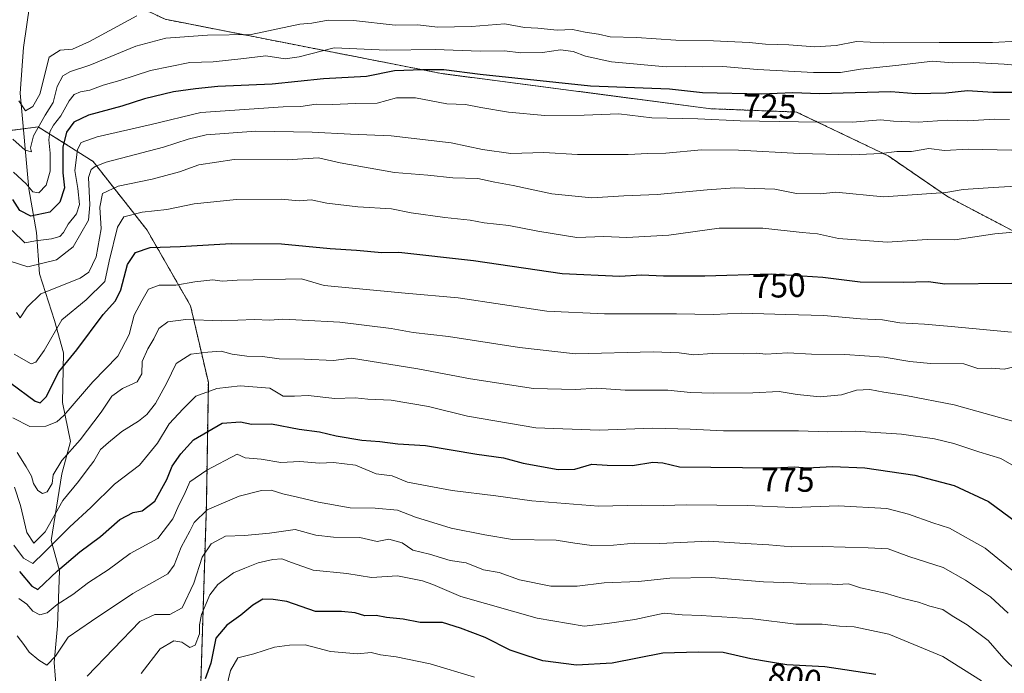
# Model space of a CAD drawing. Units: metres. Extents: x 654997 to 658457, y 4739429 to 4741820.
# Drawn here: x 657623 to 657915, y 4741431 to 4741624 of the extents above; entities that cross this region are included whole.
import ezdxf
from ezdxf.enums import TextEntityAlignment as Align

# ---------------------------------------------------------------- set-up
doc = ezdxf.new("R2010")
doc.units = ezdxf.units.M
doc.header["$MEASUREMENT"] = 0
doc.linetypes.add('TRAZOS', pattern=[0.75, 0.5, -0.25])
for name, color, linetype, lineweight in [('Arbolado forestal', 92, 'TRAZOS', 0), ('Arbolado forestal CxS', 92, 'Continuous', 0), ('Corriente natural lineal', 142, 'Continuous', 13), ('Curva de nivel maestra', 36, 'Continuous', 30), ('Curva de nivel normal', 36, 'Continuous', 0), ('Matorral', 135, 'Continuous', 0), ('Matorral CxS', 135, 'Continuous', 0), ('Rótulo de curva de nivel directora', 19, 'Continuous', 0)]:
    doc.layers.add(name, color=color, linetype=linetype, lineweight=lineweight)
doc.styles.add('Arial', font='txt', dxfattribs={"height": 0.2})

# ---------------------------------------------------------------- blocks, each defined once
blk = doc.blocks.new('*U179')
at = {"layer": 'Curva de nivel normal', "color": 36, "linetype": 'Continuous', "lineweight": 0}
blk.add_polyline3d([(657926.74, 4741575.42, 740), (657911.66, 4741574.52, 740), (657902.71, 4741573.87, 740), (657897.62, 4741573.04, 740), (657879.11, 4741571.7, 740), (657865.03, 4741573.13, 740), (657860.44, 4741572.63, 740), (657853.36, 4741572.74, 740), (657846.94, 4741574.04, 740), (657835.06, 4741574.44, 740), (657826.91, 4741573.86, 740), (657812.08, 4741572.47, 740), (657802.19, 4741572.05, 740), (657792.68, 4741571.44, 740), (657780.88, 4741572.64, 740), (657769.34, 4741575.09, 740), (657763.9, 4741576.1, 740), (657758.93, 4741577.14, 740), (657751.53, 4741577.32, 740), (657744.08, 4741578.16, 740), (657734.16, 4741578.9, 740), (657718.14, 4741581.78, 740), (657711.68, 4741583.32, 740), (657702.42, 4741582.68, 740), (657686.68, 4741582.8, 740), (657676.25, 4741581.21, 740), (657670.48, 4741579.14, 740), (657662.42, 4741576.94, 740), (657652.34, 4741574.87, 740), (657647.67, 4741572.68, 740), (657646.9, 4741568.65, 740), (657647.27, 4741562.3, 740), (657645.78, 4741553.97, 740), (657643.62, 4741549.45, 740), (657641.1, 4741547.61, 740), (657629.41, 4741542.97, 740), (657625.32, 4741539.02, 740), (657623.23, 4741535.85, 740), (657622.2, 4741537.44, 740)], dxfattribs=at)
blk = doc.blocks.new('*U198')
at = {"layer": 'Curva de nivel normal', "color": 36, "linetype": 'Continuous', "lineweight": 0}
blk.add_polyline3d([(657917.13, 4741585.61, 735), (657904.23, 4741585.83, 735), (657897.24, 4741585.44, 735), (657892.53, 4741586.03, 735), (657887.38, 4741585.19, 735), (657883.11, 4741585.13, 735), (657878.44, 4741584.59, 735), (657869.78, 4741584.2, 735), (657854.24, 4741584.56, 735), (657836.13, 4741585.56, 735), (657825.23, 4741585.64, 735), (657814.61, 4741584.65, 735), (657809.32, 4741584.6, 735), (657803.46, 4741584.29, 735), (657788.4, 4741584.3, 735), (657778.5, 4741584.88, 735), (657768.72, 4741584.62, 735), (657760.25, 4741585.78, 735), (657751.04, 4741587.78, 735), (657733.23, 4741589.77, 735), (657721.14, 4741590.26, 735), (657709.82, 4741590.85, 735), (657693.11, 4741591.22, 735), (657678.44, 4741590.07, 735), (657673.11, 4741588.84, 735), (657665.78, 4741586.41, 735), (657648.76, 4741582.02, 735), (657645.51, 4741580.75, 735), (657644.35, 4741579.87, 735), (657643.55, 4741577.51, 735), (657643.93, 4741569.32, 735), (657643.49, 4741564.8, 735), (657639.02, 4741556.94, 735), (657634.04, 4741553.12, 735), (657625.58, 4741551, 735), (657619.99, 4741552.81, 735)], dxfattribs=at)
blk = doc.blocks.new('*U200')
at = {"layer": 'Curva de nivel normal', "color": 36, "linetype": 'Continuous', "lineweight": 0}
blk.add_polyline3d([(657621.09, 4741506.28, 755), (657626.11, 4741503.73, 755), (657630.9, 4741503.8, 755), (657634.14, 4741505.09, 755), (657636.2, 4741506.91, 755), (657644.8, 4741516.92, 755), (657652.25, 4741524.55, 755), (657655.61, 4741530.91, 755), (657657.09, 4741536.64, 755), (657659.33, 4741540.96, 755), (657661.33, 4741544.4, 755), (657664.43, 4741545.61, 755), (657669.4, 4741545.59, 755), (657674.99, 4741546.58, 755), (657680.4, 4741547.12, 755), (657683.14, 4741546.75, 755), (657687.57, 4741547.02, 755), (657706.64, 4741547.49, 755), (657713.33, 4741545.5, 755), (657737.4, 4741543.23, 755), (657753.11, 4741541.85, 755), (657779.37, 4741537.89, 755), (657796.49, 4741537.05, 755), (657817.76, 4741537.1, 755), (657828.68, 4741536.91, 755), (657837.15, 4741537.29, 755), (657850.22, 4741536.85, 755), (657861.48, 4741536.6, 755), (657872.28, 4741535.57, 755), (657878.82, 4741535.3, 755), (657883.96, 4741534.38, 755), (657891.28, 4741534, 755), (657899.16, 4741533.35, 755), (657917.09, 4741531.62, 755)], dxfattribs=at)
blk = doc.blocks.new('*U217')
at = {"layer": 'Curva de nivel normal', "color": 36, "linetype": 'Continuous', "lineweight": 0}
blk.add_polyline3d([(657916.44, 4741594.64, 730), (657912.02, 4741594.74, 730), (657904.08, 4741594.27, 730), (657898, 4741594.47, 730), (657889.42, 4741593.9, 730), (657882.11, 4741594.13, 730), (657878.19, 4741594.59, 730), (657869.95, 4741593.82, 730), (657853.89, 4741593.93, 730), (657836.62, 4741594.24, 730), (657824.11, 4741594.88, 730), (657810.43, 4741595.11, 730), (657800.73, 4741596.32, 730), (657790.43, 4741595.9, 730), (657778.78, 4741595.88, 730), (657768.01, 4741596.83, 730), (657759.79, 4741598.24, 730), (657755.28, 4741599.14, 730), (657749.67, 4741599.29, 730), (657740.4, 4741601.06, 730), (657734.78, 4741601.05, 730), (657729.11, 4741599.44, 730), (657722.78, 4741599.34, 730), (657715.78, 4741599.08, 730), (657710.97, 4741599.2, 730), (657706.5, 4741598.46, 730), (657701.18, 4741598.38, 730), (657676.82, 4741596.71, 730), (657662.11, 4741593.17, 730), (657646.11, 4741589.48, 730), (657641.33, 4741587.86, 730), (657640.3, 4741585.78, 730), (657639.47, 4741579.54, 730), (657640.33, 4741574.22, 730), (657640.84, 4741569.48, 730), (657639.98, 4741566.7, 730), (657637.51, 4741563.64, 730), (657636.16, 4741561.2, 730), (657635, 4741559.94, 730), (657632.61, 4741559.3, 730), (657627.82, 4741558.69, 730), (657624.69, 4741558.14, 730), (657620.91, 4741561.75, 730)], dxfattribs=at)
blk = doc.blocks.new('*U223')
at = {"layer": 'Curva de nivel normal', "color": 36, "linetype": 'Continuous', "lineweight": 0}
blk.add_polyline3d([(657924.7, 4741610.12, 720), (657914.92, 4741611.07, 720), (657905.8, 4741611.58, 720), (657899.52, 4741611.45, 720), (657893.7, 4741611.96, 720), (657882.75, 4741610.66, 720), (657872.26, 4741609.57, 720), (657866.39, 4741608.61, 720), (657858.42, 4741608.58, 720), (657841.76, 4741609.47, 720), (657831.52, 4741610.32, 720), (657825.38, 4741610.24, 720), (657820.51, 4741610.38, 720), (657814.73, 4741610.22, 720), (657798.52, 4741611.73, 720), (657790.8, 4741613.46, 720), (657787.2, 4741614.78, 720), (657783.36, 4741615.24, 720), (657778.08, 4741614.49, 720), (657771.66, 4741614.4, 720), (657766.78, 4741615.02, 720), (657759.58, 4741614.91, 720), (657746.24, 4741615.37, 720), (657731.96, 4741615.17, 720), (657716.36, 4741615.9, 720), (657705.99, 4741613.2, 720), (657701.79, 4741612.66, 720), (657696.05, 4741613.51, 720), (657688.7, 4741612.6, 720), (657680.43, 4741611.74, 720), (657673.52, 4741611.49, 720), (657661.92, 4741609.15, 720), (657652.8, 4741606.25, 720), (657647.86, 4741604.79, 720), (657643.89, 4741603.31, 720), (657641.18, 4741602.81, 720), (657639.26, 4741602.02, 720), (657637.75, 4741600.18, 720), (657635.33, 4741595.74, 720), (657633.13, 4741593, 720), (657632.07, 4741590.97, 720), (657631.76, 4741588.64, 720), (657632.18, 4741584.64, 720), (657632.13, 4741579.3, 720), (657631.01, 4741575.22, 720), (657628.77, 4741572.93, 720), (657627.02, 4741573.22, 720), (657625.03, 4741575.58, 720), (657621.32, 4741579.04, 720)], dxfattribs=at)
blk = doc.blocks.new('*U240')
at = {"layer": 'Curva de nivel normal', "color": 36, "linetype": 'Continuous', "lineweight": 0}
blk.add_polyline3d([(657924.46, 4741561.88, 745), (657912.14, 4741560.73, 745), (657900.28, 4741559.04, 745), (657892.11, 4741559.06, 745), (657880.18, 4741558.3, 745), (657865.76, 4741559.41, 745), (657859.55, 4741560.74, 745), (657855.01, 4741561.16, 745), (657843.41, 4741562.44, 745), (657830.42, 4741562.41, 745), (657815.52, 4741560.41, 745), (657803.09, 4741559.68, 745), (657796.23, 4741559.99, 745), (657788.29, 4741559.66, 745), (657776.72, 4741561.53, 745), (657768.06, 4741563.25, 745), (657760.8, 4741563.99, 745), (657756.67, 4741564.86, 745), (657749.11, 4741565.63, 745), (657739.13, 4741566.99, 745), (657733.34, 4741568.14, 745), (657723.35, 4741568.77, 745), (657714.16, 4741569.91, 745), (657709.5, 4741570.84, 745), (657705.92, 4741570.51, 745), (657700.64, 4741571.03, 745), (657687.36, 4741570.99, 745), (657674.84, 4741569.68, 745), (657666.78, 4741568, 745), (657659.44, 4741567.16, 745), (657654.03, 4741565.8, 745), (657652.09, 4741562.74, 745), (657649.66, 4741552.64, 745), (657648.32, 4741546.64, 745), (657642.8, 4741541.22, 745), (657635.6, 4741535.29, 745), (657630.42, 4741526.21, 745), (657627.95, 4741522.72, 745), (657626.57, 4741522.27, 745), (657621.5, 4741525.16, 745)], dxfattribs=at)
blk = doc.blocks.new('*U264')
at = {"layer": 'Curva de nivel maestra', "color": 36, "linetype": 'Continuous', "lineweight": 30}
blk.add_polyline3d([(657920.79, 4741602.69, 725), (657911.53, 4741602.68, 725), (657904, 4741603.1, 725), (657897.58, 4741602.45, 725), (657888.73, 4741602.27, 725), (657881.32, 4741602.8, 725), (657860.16, 4741602.3, 725), (657852.23, 4741602.58, 725), (657843.01, 4741602.14, 725), (657825.51, 4741602.53, 725), (657815.71, 4741603.66, 725), (657792.26, 4741604.51, 725), (657759.56, 4741607.99, 725), (657748.8, 4741609.33, 725), (657742.47, 4741609.34, 725), (657734.2, 4741609.06, 725), (657725.91, 4741607.39, 725), (657713.2, 4741606.72, 725), (657697.96, 4741605.08, 725), (657681.84, 4741604.39, 725), (657675.28, 4741603.73, 725), (657668.74, 4741602.88, 725), (657660.13, 4741600.76, 725), (657653.45, 4741598.59, 725), (657643.57, 4741595.96, 725), (657639.19, 4741593.86, 725), (657637.03, 4741590.92, 725), (657635.88, 4741586.45, 725), (657635.95, 4741578.81, 725), (657636.38, 4741574.39, 725), (657635.03, 4741570.19, 725), (657632.04, 4741567.2, 725), (657626.41, 4741566.02, 725), (657623.2, 4741567.64, 725), (657621.11, 4741570.97, 725)], dxfattribs=at)
blk = doc.blocks.new('*U282')
at = {"layer": 'Curva de nivel maestra', "color": 36, "linetype": 'Continuous', "lineweight": 30}
blk.add_polyline3d([(657620.54, 4741516.57, 750), (657627.75, 4741511.24, 750), (657629.18, 4741510.7, 750), (657630.96, 4741512.46, 750), (657634.76, 4741519.92, 750), (657640.05, 4741526.41, 750), (657647.88, 4741536.87, 750), (657651.48, 4741540.93, 750), (657653.08, 4741544.2, 750), (657655.08, 4741551.73, 750), (657657.44, 4741555.22, 750), (657661.78, 4741556.77, 750), (657670.65, 4741557.02, 750), (657685.81, 4741557.95, 750), (657700.77, 4741557.81, 750), (657715.17, 4741556.41, 750), (657722.91, 4741555.95, 750), (657730.42, 4741555.28, 750), (657735.53, 4741555.37, 750), (657757.64, 4741552.84, 750), (657783.89, 4741549.04, 750), (657800.97, 4741548.28, 750), (657807.44, 4741548.65, 750), (657813.96, 4741548.29, 750), (657826.18, 4741548.3, 750), (657845.79, 4741548.88, 750), (657861.1, 4741547.91, 750), (657872.16, 4741546.59, 750), (657884.99, 4741546.41, 750), (657892.45, 4741546.65, 750), (657897.33, 4741545.99, 750), (657917.11, 4741546.13, 750)], dxfattribs=at)
blk = doc.blocks.new('*U285')
at = {"layer": 'Curva de nivel maestra', "color": 36, "linetype": 'Continuous', "lineweight": 30}
blk.add_polyline3d([(657876.86, 4741430.18, 800), (657861.74, 4741432.46, 800), (657850.44, 4741433.04, 800), (657845.03, 4741433.98, 800), (657839.79, 4741434.91, 800), (657831.63, 4741436.73, 800), (657824.16, 4741436.84, 800), (657813.71, 4741436.58, 800), (657798.73, 4741433.61, 800), (657788.16, 4741433, 800), (657778.12, 4741434.31, 800), (657773.52, 4741435.71, 800), (657768.45, 4741437.42, 800), (657761.08, 4741441.22, 800), (657753.78, 4741443.96, 800), (657748.44, 4741445.63, 800), (657741.77, 4741445.6, 800), (657736.76, 4741446.65, 800), (657731.8, 4741447.15, 800), (657728.78, 4741447.68, 800), (657725.39, 4741447.64, 800), (657722.6, 4741448.52, 800), (657718.55, 4741448.9, 800), (657710.82, 4741448.93, 800), (657702.32, 4741451.88, 800), (657698.28, 4741452.45, 800), (657695.18, 4741452.54, 800), (657692.2, 4741450.74, 800), (657688.63, 4741447.78, 800), (657684.53, 4741444.84, 800), (657681.22, 4741440.97, 800), (657679.8, 4741433.55, 800), (657678.1, 4741428.94, 800)], dxfattribs=at)

msp = doc.modelspace()

# ---------------------------------------------------------------- linework, layer by layer
at = {"layer": 'Arbolado forestal', "color": 92, "linetype": 'TRAZOS', "lineweight": 0}
for points in [[(658028.61, 4741578.11, 731.16), (658015.03, 4741571, 717.28), (657994.61, 4741556.47, 710.24), (657993.36, 4741555.59, 710.17), (657969.9, 4741536.93, 725.78), (657951.15, 4741545.78, 735.83), (657925.31, 4741557.54, 746.41), (657898.11, 4741571.8, 740.37), (657880.52, 4741583.87, 735.24), (657853.36, 4741596.86, 728.08), (657827.92, 4741597.84, 728), (657748.13, 4741608.27, 725.95), (657666.23, 4741624.34, 711.43), (657626.11, 4741643.27, 699.11), (657609.99, 4741650.88, 699.06), (657586.67, 4741663.38, 695.81), (657574.06, 4741678.17, 685.15), (657561.65, 4741687.25, 680.42), (657545.7, 4741689.21, 681.07), (657526.17, 4741684.68, 685.55), (657515.15, 4741673.47, 693.82), (657502.47, 4741655.21, 705.92), (657488.43, 4741639.44, 716.64)], [(657696.04, 4741364.18, 830.04), (657689.54, 4741376.55, 824.02), (657683.8, 4741392.33, 817.3), (657676.4, 4741414.95, 804.76), (657678.46, 4741480.5, 783.96), (657679.04, 4741516.75, 768.87), (657673.77, 4741539.44, 758.35), (657660.88, 4741561.85, 747.24), (657644.89, 4741582.24, 733.54), (657628.64, 4741592.45, 714.75), (657624.22, 4741591.88, 712.89), (657614.73, 4741590.67, 719.55), (657594.89, 4741579.14, 740.55), (657587, 4741559.06, 750.46)], [(657696.04, 4741364.18, 830.04), (657689.54, 4741376.55, 824.02), (657683.8, 4741392.33, 817.3), (657676.4, 4741414.95, 804.76), (657678.46, 4741480.5, 783.96), (657679.04, 4741516.75, 768.87), (657673.77, 4741539.44, 758.35), (657660.88, 4741561.85, 747.24), (657644.89, 4741582.24, 733.54), (657628.64, 4741592.45, 714.75), (657624.22, 4741591.88, 712.89), (657614.73, 4741590.67, 719.55), (657594.89, 4741579.14, 740.55), (657587, 4741559.06, 750.46)]]:
    msp.add_polyline3d(points, dxfattribs=at)
at = {"layer": 'Arbolado forestal CxS', "color": 92, "linetype": 'Continuous', "lineweight": 0}
for points in [[(657609.99, 4741650.88, 699.06), (657666.23, 4741624.34, 711.43), (657748.13, 4741608.27, 725.95), (657827.92, 4741597.84, 728), (657853.36, 4741596.86, 728.08), (657880.52, 4741583.87, 735.24), (657898.11, 4741571.8, 740.37), (657925.31, 4741557.54, 746.41)], [(657563.35, 4741422.46, 808.75), (657561.92, 4741455.46, 800.47), (657576.26, 4741505.68, 773.65), (657587, 4741559.06, 750.46), (657594.89, 4741579.14, 740.55), (657614.73, 4741590.67, 719.55), (657628.64, 4741592.45, 714.75), (657644.89, 4741582.24, 733.54), (657660.88, 4741561.85, 747.24), (657673.77, 4741539.44, 758.35), (657679.04, 4741516.75, 768.87), (657678.46, 4741480.5, 783.96), (657676.4, 4741414.95, 804.76)], [(657676.4, 4741414.95, 804.76), (657678.46, 4741480.5, 783.96), (657679.04, 4741516.75, 768.87), (657673.77, 4741539.44, 758.35), (657660.88, 4741561.85, 747.24), (657644.89, 4741582.24, 733.54), (657628.64, 4741592.45, 714.75), (657614.73, 4741590.67, 719.55)]]:
    msp.add_polyline3d(points, dxfattribs=at)
at = {"layer": 'Corriente natural lineal', "color": 142, "linetype": 'Continuous', "lineweight": 13}
msp.add_polyline3d([(657633.91, 4741426.28, 787.02), (657633.39, 4741433.78, 785.6), (657634.29, 4741444.65, 782.77), (657634.93, 4741460.94, 775.28), (657632.44, 4741469.92, 768.61), (657635.65, 4741489.64, 761.17), (657638.24, 4741499.25, 758.91), (657635.85, 4741510.76, 753.9), (657636.13, 4741525.5, 748.93), (657633.46, 4741535.14, 744.36), (657629.02, 4741548.96, 736.6), (657628.11, 4741561.2, 728.74), (657625.8, 4741574.13, 720.26), (657623.27, 4741602.48, 709.57), (657624.24, 4741615.97, 707.95), (657626.12, 4741628.94, 702.33), (657626.11, 4741645.63, 698.08), (657625.44, 4741657.56, 692.66), (657627.49, 4741667.72, 685.47), (657627.79, 4741680.04, 679.87), (657628.87, 4741689.38, 677.27)], dxfattribs=at)
at = {"layer": 'Curva de nivel maestra', "color": 36, "linetype": 'Continuous', "lineweight": 30}
msp.add_polyline3d([(657623.09, 4741460.72, 775), (657626.77, 4741456.4, 775), (657628.47, 4741455.44, 775), (657634.33, 4741460.94, 775), (657640.92, 4741466.6, 775), (657647.11, 4741471.06, 775), (657652.78, 4741476.16, 775), (657656.78, 4741478.2, 775), (657659.44, 4741478.72, 775), (657663.14, 4741481.58, 775), (657666.71, 4741488.03, 775), (657668.34, 4741491.94, 775), (657670.91, 4741495.56, 775), (657674.61, 4741499.74, 775), (657683.11, 4741504.7, 775), (657688.61, 4741505.07, 775), (657691.79, 4741504.4, 775), (657697.74, 4741504.45, 775), (657706, 4741502.86, 775), (657712.02, 4741502.07, 775), (657716.93, 4741500.9, 775), (657724.56, 4741499.61, 775), (657729.84, 4741499.26, 775), (657735.2, 4741498.6, 775), (657743.42, 4741498.06, 775), (657758.64, 4741495.47, 775), (657766.47, 4741494.42, 775), (657772.3, 4741492.84, 775), (657782.68, 4741490.91, 775), (657787.69, 4741491.04, 775), (657792.64, 4741492.54, 775), (657797.22, 4741492.25, 775), (657804.7, 4741492.16, 775), (657810.76, 4741493.1, 775), (657813.72, 4741492.98, 775), (657818.63, 4741491.78, 775), (657846.58, 4741491.49, 775), (657852.82, 4741491.79, 775), (657856.46, 4741491.5, 775), (657864, 4741491.86, 775), (657873.59, 4741491.45, 775), (657888.41, 4741489.27, 775), (657900.03, 4741486.23, 775), (657910.26, 4741481.45, 775), (657922.64, 4741472.28, 775)], dxfattribs=at)
at = {"layer": 'Curva de nivel normal', "color": 36, "linetype": 'Continuous', "lineweight": 0}
for points in [[(657918.83, 4741617.86, 715), (657911.44, 4741617.44, 715), (657895.6, 4741617.49, 715), (657879.22, 4741617.39, 715), (657871.11, 4741617.75, 715), (657865.11, 4741616.58, 715), (657858.78, 4741616.15, 715), (657851.11, 4741616.81, 715), (657844.11, 4741616.96, 715), (657839.3, 4741617.47, 715), (657828.71, 4741617.99, 715), (657817.58, 4741618.16, 715), (657805.93, 4741618.96, 715), (657798.11, 4741619.18, 715), (657794.67, 4741619.9, 715), (657790.7, 4741620.54, 715), (657786.97, 4741621.36, 715), (657782.45, 4741621.12, 715), (657776.73, 4741621.68, 715), (657772.72, 4741621.91, 715), (657766.88, 4741623, 715), (657757.01, 4741622.23, 715), (657746.94, 4741621.98, 715), (657741.12, 4741622.65, 715), (657734.38, 4741622.58, 715), (657722.09, 4741623.96, 715), (657714.59, 4741624.12, 715), (657709.67, 4741623.2, 715), (657706.11, 4741622.86, 715), (657691.7, 4741619.82, 715), (657678.84, 4741619.64, 715), (657666.44, 4741618.73, 715), (657657.53, 4741616.39, 715), (657643.93, 4741610.73, 715), (657638.24, 4741608.87, 715), (657635.96, 4741607.55, 715), (657634.2, 4741604.45, 715), (657633.05, 4741599.64, 715), (657630.66, 4741595.97, 715), (657627.22, 4741589.79, 715), (657626.31, 4741586.24, 715), (657626.65, 4741585.1, 715), (657624.75, 4741585.53, 715), (657621.12, 4741588.79, 715)], [(657657.81, 4741625.33, 710), (657643.78, 4741617.74, 710), (657638.78, 4741615.52, 710), (657635.11, 4741615.2, 710), (657631.84, 4741613.16, 710), (657629.11, 4741602.2, 710), (657627.03, 4741598.5, 710), (657624.85, 4741597.18, 710), (657622.88, 4741600.21, 710)], [(657622.37, 4741495.95, 760), (657625.09, 4741491.73, 760), (657626.67, 4741489.01, 760), (657627.23, 4741486.78, 760), (657628.51, 4741484.7, 760), (657629.86, 4741483.86, 760), (657631.25, 4741484.35, 760), (657632.74, 4741486.78, 760), (657633.05, 4741489.38, 760), (657635.61, 4741493.63, 760), (657641.04, 4741499.72, 760), (657647.32, 4741507.97, 760), (657650.48, 4741512.64, 760), (657653.56, 4741514.97, 760), (657657.98, 4741516.97, 760), (657659.31, 4741519.29, 760), (657659.45, 4741522.92, 760), (657661.1, 4741526.72, 760), (657662.93, 4741529.64, 760), (657664.34, 4741532.72, 760), (657667.03, 4741534.74, 760), (657672.38, 4741535.35, 760), (657682.9, 4741534.99, 760), (657692.6, 4741535.4, 760), (657697.23, 4741535.22, 760), (657701.13, 4741535.52, 760), (657706.82, 4741535.15, 760), (657718.05, 4741534.63, 760), (657733.18, 4741532.73, 760), (657739.74, 4741531.59, 760), (657750.17, 4741530.36, 760), (657771.24, 4741527.06, 760), (657787.83, 4741525.22, 760), (657810.82, 4741525.79, 760), (657818.54, 4741525.49, 760), (657822.89, 4741524.96, 760), (657828.39, 4741525.35, 760), (657837.55, 4741525.24, 760), (657841.54, 4741525.39, 760), (657844.22, 4741525.14, 760), (657850.77, 4741525.54, 760), (657857.76, 4741525.14, 760), (657867.66, 4741525.01, 760), (657879.3, 4741524.2, 760), (657886.9, 4741522.98, 760), (657893.08, 4741522.35, 760), (657902.96, 4741522.22, 760), (657907.07, 4741520.87, 760), (657911.11, 4741520.96, 760), (657914.86, 4741520.65, 760), (657917.45, 4741521.25, 760)], [(657918.48, 4741505.03, 765), (657900.1, 4741510.1, 765), (657885.73, 4741512.91, 765), (657879.18, 4741513.82, 765), (657875.11, 4741514.61, 765), (657871.11, 4741514.44, 765), (657866.66, 4741513.08, 765), (657860.31, 4741512.5, 765), (657853.57, 4741513.15, 765), (657848.17, 4741514.04, 765), (657840.42, 4741513.7, 765), (657828.65, 4741513.53, 765), (657821.88, 4741513.8, 765), (657815.22, 4741514.47, 765), (657802.52, 4741514.44, 765), (657794.08, 4741515.05, 765), (657787.85, 4741514.62, 765), (657775.44, 4741515, 765), (657756.75, 4741517.79, 765), (657741.11, 4741520.8, 765), (657721.44, 4741523.92, 765), (657716.09, 4741523.29, 765), (657707.51, 4741523.66, 765), (657700.06, 4741523.7, 765), (657695.08, 4741524.48, 765), (657690.49, 4741524.56, 765), (657686.06, 4741525.11, 765), (657682.87, 4741526.02, 765), (657678.87, 4741525.74, 765), (657673.82, 4741525.13, 765), (657669.52, 4741522.35, 765), (657666.77, 4741516.6, 765), (657663.37, 4741510.55, 765), (657660.8, 4741507.22, 765), (657658.37, 4741505.24, 765), (657653.44, 4741502.22, 765), (657649.44, 4741498.94, 765), (657647.12, 4741496.85, 765), (657645.13, 4741493.4, 765), (657643.12, 4741490.85, 765), (657640.6, 4741487.44, 765), (657635.91, 4741481.75, 765), (657630.7, 4741472.52, 765), (657627.32, 4741469.17, 765), (657625.22, 4741472.3, 765), (657623.41, 4741480.27, 765), (657621.64, 4741485.77, 765)], [(657921.82, 4741489.64, 770), (657913.94, 4741494.22, 770), (657907.36, 4741496.22, 770), (657899.97, 4741498.66, 770), (657894.22, 4741500.04, 770), (657884.48, 4741501.44, 770), (657870.68, 4741502.32, 770), (657862.63, 4741502.1, 770), (657853.96, 4741502.37, 770), (657831.7, 4741502.42, 770), (657821.86, 4741502.95, 770), (657810.76, 4741503.19, 770), (657794.86, 4741502.6, 770), (657776.13, 4741503.33, 770), (657755.86, 4741506.78, 770), (657744.29, 4741509.61, 770), (657733.18, 4741511.48, 770), (657726.31, 4741511.75, 770), (657722.54, 4741512.15, 770), (657716.5, 4741512.02, 770), (657708.62, 4741512.91, 770), (657704.56, 4741512.68, 770), (657701.24, 4741512.68, 770), (657697.22, 4741515.08, 770), (657688.48, 4741515.76, 770), (657681.52, 4741514.96, 770), (657675.34, 4741512.67, 770), (657671.58, 4741508.92, 770), (657667.46, 4741504.44, 770), (657663.98, 4741498.74, 770), (657658.66, 4741492.29, 770), (657651.24, 4741486.61, 770), (657644.23, 4741479.68, 770), (657637.99, 4741474.02, 770), (657630.38, 4741466.38, 770), (657626.99, 4741463.09, 770), (657624.3, 4741464.69, 770), (657621.42, 4741468.57, 770)], [(657622.9, 4741452.74, 780), (657625.26, 4741451.11, 780), (657627.02, 4741449, 780), (657629.08, 4741447.94, 780), (657631.23, 4741448.54, 780), (657634.25, 4741450.97, 780), (657638.9, 4741453.94, 780), (657643.49, 4741457.45, 780), (657649.31, 4741461.28, 780), (657655.83, 4741466.03, 780), (657664.07, 4741470.47, 780), (657668.49, 4741476.31, 780), (657670.37, 4741480.6, 780), (657671.91, 4741483.44, 780), (657673.59, 4741487.29, 780), (657678.56, 4741490.76, 780), (657687.61, 4741495.47, 780), (657690, 4741494.37, 780), (657694.73, 4741493.98, 780), (657700.57, 4741493.02, 780), (657706.11, 4741493.3, 780), (657711.97, 4741492.83, 780), (657716.18, 4741493.04, 780), (657722.69, 4741492.22, 780), (657728.81, 4741489.67, 780), (657733.53, 4741489.04, 780), (657738.03, 4741487.16, 780), (657751.25, 4741484.78, 780), (657764.26, 4741483.19, 780), (657774.86, 4741481.65, 780), (657794.64, 4741480.12, 780), (657807.42, 4741480.43, 780), (657813.88, 4741480.29, 780), (657820.64, 4741480.45, 780), (657838.78, 4741480.25, 780), (657852.11, 4741479.71, 780), (657865.78, 4741480.19, 780), (657880.13, 4741479.42, 780), (657886.58, 4741477.77, 780), (657893.73, 4741475.18, 780), (657898.72, 4741473.53, 780), (657909.24, 4741467.68, 780), (657920.99, 4741458.1, 780)], [(657622.4, 4741441.64, 785), (657624.4, 4741439.14, 785), (657625.93, 4741436.87, 785), (657628.83, 4741434.43, 785), (657631.19, 4741432.98, 785), (657633.75, 4741435.68, 785), (657637.52, 4741441.3, 785), (657644.44, 4741446.06, 785), (657656.7, 4741454.19, 785), (657667.07, 4741460.04, 785), (657668.9, 4741462.58, 785), (657670.97, 4741467.97, 785), (657673.53, 4741472.64, 785), (657674.86, 4741475.28, 785), (657678.68, 4741478.98, 785), (657688.2, 4741483.1, 785), (657694.82, 4741484.78, 785), (657697.63, 4741484.84, 785), (657701.14, 4741483.75, 785), (657705.44, 4741482.78, 785), (657711.65, 4741481.25, 785), (657721.11, 4741479.57, 785), (657728.44, 4741479.46, 785), (657735.11, 4741478.94, 785), (657740.47, 4741476.83, 785), (657751.01, 4741473.56, 785), (657760.96, 4741471.62, 785), (657769.14, 4741470.18, 785), (657782.07, 4741470.06, 785), (657787.61, 4741469.14, 785), (657792.7, 4741468.47, 785), (657799.08, 4741468.59, 785), (657805.34, 4741469.12, 785), (657812.88, 4741469.07, 785), (657827.2, 4741469.72, 785), (657838.13, 4741468.99, 785), (657845.12, 4741468.65, 785), (657851.97, 4741468.06, 785), (657860.91, 4741468.12, 785), (657874.6, 4741467.72, 785), (657880.46, 4741467.41, 785), (657886.61, 4741465.14, 785), (657896.76, 4741461.96, 785), (657903.4, 4741458.16, 785), (657910.87, 4741453.22, 785), (657916.04, 4741448.37, 785)], [(657918.62, 4741431.18, 790), (657914.81, 4741435, 790), (657910.1, 4741440.3, 790), (657903.95, 4741444.91, 790), (657899.51, 4741447.56, 790), (657896.68, 4741449.46, 790), (657892.84, 4741450.48, 790), (657889.46, 4741451.65, 790), (657884.92, 4741452.78, 790), (657879.61, 4741454.3, 790), (657872.33, 4741455.89, 790), (657868.78, 4741457.04, 790), (657865.44, 4741456.92, 790), (657862.44, 4741457.05, 790), (657857.44, 4741457.01, 790), (657852.48, 4741457.4, 790), (657843.6, 4741457.64, 790), (657828.15, 4741458.98, 790), (657815.78, 4741458.78, 790), (657806.55, 4741457.77, 790), (657796.39, 4741457.35, 790), (657788.36, 4741456.39, 790), (657780.51, 4741456.4, 790), (657771.22, 4741458.26, 790), (657765.24, 4741460.44, 790), (657760.6, 4741461.28, 790), (657755.4, 4741463.3, 790), (657750.66, 4741464.04, 790), (657744.62, 4741465.88, 790), (657739.67, 4741467.09, 790), (657736.48, 4741469.19, 790), (657732.5, 4741470.36, 790), (657729.11, 4741469.59, 790), (657723.94, 4741470.82, 790), (657716.14, 4741470.88, 790), (657710.88, 4741471.54, 790), (657704.8, 4741473.18, 790), (657697.16, 4741472.12, 790), (657689.76, 4741471.44, 790), (657684.08, 4741471.2, 790), (657679.86, 4741468.93, 790), (657677.18, 4741465, 790), (657674.78, 4741457.3, 790), (657671.24, 4741449.96, 790), (657667.65, 4741448.01, 790), (657663.23, 4741447.96, 790), (657658.7, 4741445.97, 790), (657643.14, 4741429.75, 790)], [(657908.12, 4741428.32, 795), (657896.68, 4741435.54, 795), (657880.74, 4741442.2, 795), (657870.39, 4741444.32, 795), (657866.04, 4741444.59, 795), (657860.94, 4741445.12, 795), (657853.14, 4741445.11, 795), (657840.37, 4741446.7, 795), (657825.11, 4741447.74, 795), (657819.44, 4741447.89, 795), (657814.11, 4741448.35, 795), (657805.44, 4741446.55, 795), (657797.28, 4741445.37, 795), (657790.44, 4741444.52, 795), (657776.44, 4741446.9, 795), (657753.82, 4741453.3, 795), (657745.6, 4741456.88, 795), (657742.48, 4741457.98, 795), (657735.11, 4741459.49, 795), (657727.44, 4741459, 795), (657720.08, 4741460.19, 795), (657710.1, 4741461.12, 795), (657703.71, 4741463.41, 795), (657700.78, 4741464.45, 795), (657698.15, 4741464.34, 795), (657693.82, 4741463.34, 795), (657689.88, 4741461.76, 795), (657686.53, 4741460.36, 795), (657681.9, 4741456.9, 795), (657679.51, 4741453.86, 795), (657677.06, 4741447.97, 795), (657676.4, 4741444.92, 795), (657676.42, 4741442.3, 795), (657675.18, 4741438.89, 795), (657673.6, 4741438.2, 795), (657671.23, 4741439.77, 795), (657668.78, 4741440.22, 795), (657664.78, 4741437.86, 795), (657659.11, 4741430.52, 795)], [(657757.88, 4741429.41, 805), (657744.73, 4741433.42, 805), (657734.66, 4741435.5, 805), (657730.05, 4741436.07, 805), (657727.27, 4741436.79, 805), (657723.21, 4741436.33, 805), (657715.29, 4741436.99, 805), (657707.78, 4741439.05, 805), (657703.11, 4741438.87, 805), (657698.62, 4741438.28, 805), (657692.49, 4741436.39, 805), (657687.74, 4741435.12, 805), (657685.59, 4741431.38, 805), (657683.36, 4741421.97, 805)]]:
    msp.add_polyline3d(points, dxfattribs=at)
at = {"layer": 'Matorral', "color": 135, "linetype": 'Continuous', "lineweight": 0}
msp.add_polyline3d([(658028.61, 4741578.11, 731.16), (658015.03, 4741571, 717.28), (657994.61, 4741556.47, 710.24), (657993.36, 4741555.59, 710.17), (657969.9, 4741536.93, 725.78), (657951.15, 4741545.78, 735.83), (657925.31, 4741557.54, 746.41), (657898.11, 4741571.8, 740.37), (657880.52, 4741583.87, 735.24), (657853.36, 4741596.86, 728.08), (657827.92, 4741597.84, 728), (657748.13, 4741608.27, 725.95), (657666.23, 4741624.34, 711.43), (657626.11, 4741643.27, 699.11), (657609.99, 4741650.88, 699.06), (657586.67, 4741663.38, 695.81), (657574.06, 4741678.17, 685.15), (657561.65, 4741687.25, 680.42), (657545.7, 4741689.21, 681.07), (657526.17, 4741684.68, 685.55), (657515.15, 4741673.47, 693.82), (657502.47, 4741655.21, 705.92), (657488.43, 4741639.44, 716.64)], dxfattribs=at)
at = {"layer": 'Matorral CxS', "color": 135, "linetype": 'Continuous', "lineweight": 0}
msp.add_polyline3d([(657925.31, 4741557.54, 746.41), (657898.11, 4741571.8, 740.37), (657880.52, 4741583.87, 735.24), (657853.36, 4741596.86, 728.08), (657827.92, 4741597.84, 728), (657748.13, 4741608.27, 725.95), (657666.23, 4741624.34, 711.43), (657609.99, 4741650.88, 699.06)], dxfattribs=at)

# ---------------------------------------------------------------- block references
at = {"layer": 'Curva de nivel maestra', "color": 36, "linetype": 'Continuous', "lineweight": 30}
for name in ['*U264', '*U282', '*U285']:
    msp.add_blockref(name, (0, 0), dxfattribs=at)
at = {"layer": 'Curva de nivel normal', "color": 36, "linetype": 'Continuous', "lineweight": 0}
for name in ['*U223', '*U217', '*U198', '*U179', '*U240', '*U200']:
    msp.add_blockref(name, (0, 0), dxfattribs=at)

# ---------------------------------------------------------------- texts
at = {"layer": 'Rótulo de curva de nivel directora', "color": 19, "linetype": 'Continuous', "lineweight": 0, "style": 'Arial'}
for s, rotation, p in [('725', -1.2767, (657845.39, 4741598.56)), ('750', 1.6942, (657848.14, 4741545.42)), ('775', -0.5945, (657850.75, 4741487.92)), ('800', -9.857, (657852.86, 4741429.04))]:
    msp.add_text(s, height=7, rotation=rotation, dxfattribs=at).set_placement(p, align=Align.MIDDLE_CENTER)

doc.saveas('drawing.dxf')
